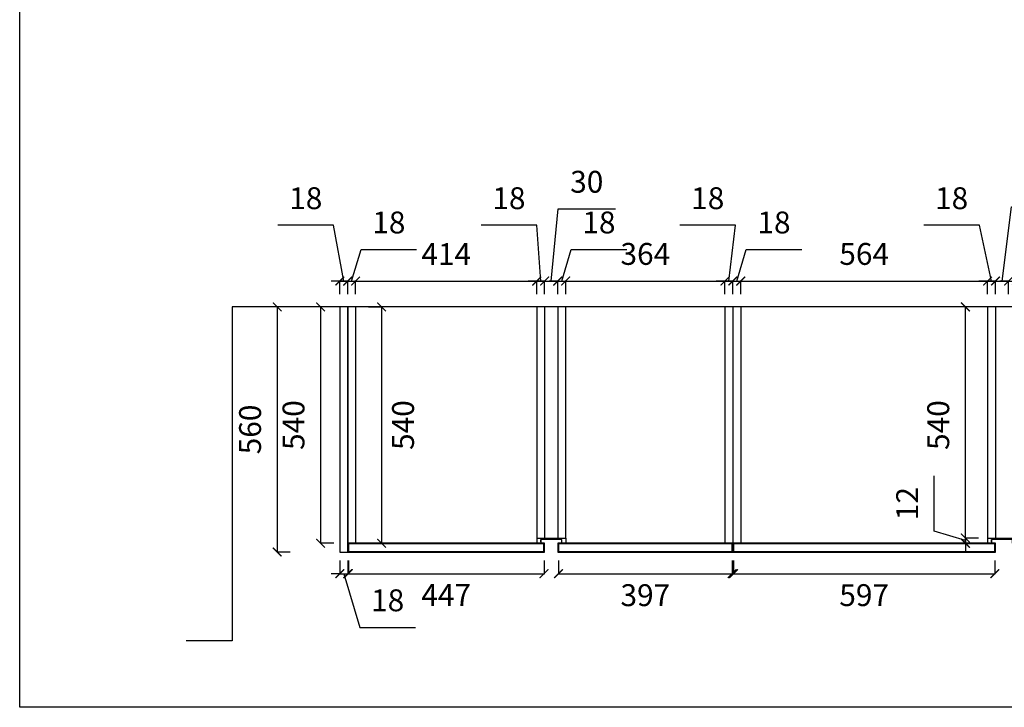
# Model space of a CAD drawing. Units: millimetres. Extents: x 137612 to 143663, y -83031 to -75151.
# Drawn here: x 137612 to 139862, y -83031 to -81460 of the extents above; entities that cross this region are included whole.
import ezdxf

# ---------------------------------------------------------------- set-up
doc = ezdxf.new("R2010")
doc.units = ezdxf.units.MM
doc.header["$LTSCALE"] = 10
doc.styles.get("Standard").update_dxf_attribs({"font": 'arial.ttf'})
doc.dimstyles.new('50', dxfattribs={"dimtxt": 50, "dimasz": 20, "dimexe": 1.25, "dimexo": 0.625, "dimgap": 30, "dimtad": 2, "dimdec": 1, "dimtxsty": 'Standard', "dimblk": 'ARCHTICK', "dimcen": 2.5, "dimclrd": 1, "dimclre": 1, "dimclrt": 256, "dimadec": 0, "dimazin": 0, "dimtfac": 1, "dimtdec": 1, "dimtmove": 1, "dimatfit": 3, "dimldrblk": 'DOT', "dimfxl": 30, "dimfxlon": 1, "dimarcsym": 0})

# ---------------------------------------------------------------- blocks, each defined once
blk = doc.blocks.new('fdfdfd')
at = {"color": 8}
for p, q in [((59514.9, -55526.2), (55297.9, -55526.2)), ((55297.9, -55526.2), (55297.9, -56289.2)), ((55297.9, -56289.2), (55192.9, -56289.2))]:
    blk.add_line(p, q, dxfattribs=at)
blk = doc.blocks.new('gert')
at = {"color": 5}
for p, q in [((2058.6, 1681), (2058.6, 1669.3)), ((2124.6, 1681), (2058.6, 1681)), ((2058.6, 1669), (2067.6, 1669)), ((2058.9, 1669), (2067.3, 1669)), ((2067.6, 1669.3), (2067.6, 1677.7)), ((2067.6, 1677.7), (2115.6, 1677.7)), ((2115.6, 1672.3), (2115.6, 1677.7)), ((2115.6, 1677.7), (2115.6, 1672.3)), ((2115.6, 1672.3), (2115.6, 1672.3)), ((2115.6, 1672.3), (2115.6, 1669.3)), ((2115.9, 1669), (2124.3, 1669)), ((2124.6, 1681), (2124.6, 1669.3))]:
    blk.add_line(p, q, dxfattribs=at)
for centre, start, end in [((2058.9, 1669.3), 180, 270), ((2067.3, 1669.3), 270, 0), ((2115.9, 1669.3), 180, 270), ((2124.3, 1669.3), 270, 0)]:
    blk.add_arc(centre, 0.3, start, end, dxfattribs=at)
blk = doc.blocks.new('_ArchTick')
at = {"color": 0, "linetype": 'ByBlock', "const_width": 0.15}
blk.add_lwpolyline([(-0.5, -0.5), (0.5, 0.5)], dxfattribs=at)
blk = doc.blocks.new('*D7')
at = {"color": 1, "lineweight": -2, "transparency": 16777216}
for p, q in [((138329.6, -81929.9), (138202.6, -81929.9)), ((138352.9, -82057.2), (138329.6, -81929.9)), ((138343.9, -82057.2), (138323.9, -82057.2)), ((138343.9, -82087.2), (138343.9, -82056)), ((138343.9, -82057.2), (138361.9, -82057.2)), ((138343.9, -82057.2), (138361.9, -82057.2)), ((138361.9, -82087.2), (138361.9, -82056)), ((138361.9, -82057.2), (138381.9, -82057.2))]:
    blk.add_line(p, q, dxfattribs=at)
at = {"layer": 'Defpoints', "color": 0, "transparency": 16777216}
for p in [(138361.9, -82057.2), (138343.9, -82116.3), (138361.9, -82116.3)]:
    blk.add_point(p, dxfattribs=at)
at = {"color": 1, "lineweight": -2, "transparency": 16777216, "xscale": 20, "yscale": 20, "zscale": 20}
blk.add_blockref('_ArchTick', (138343.9, -82057.2), dxfattribs=at)
at = {"color": 1, "lineweight": -2, "transparency": 16777216, "xscale": 20, "yscale": 20, "zscale": 20, "rotation": 180}
blk.add_blockref('_ArchTick', (138361.9, -82057.2), dxfattribs=at)
at = {"transparency": 16777216, "insert": (138266.1, -81874.4), "char_height": 50, "attachment_point": 5}
blk.add_mtext('18', dxfattribs=at)
blk = doc.blocks.new('_Dot')
at = {"color": 0, "linetype": 'ByBlock', "lineweight": -2}
blk.add_line((-0.5, 0), (-1, 0), dxfattribs=at)
at = {"color": 0, "linetype": 'ByBlock', "const_width": 0.5}
blk.add_lwpolyline([(-0.25, 0, 1), (0.25, 0, 1)], format="xyb", close=True, dxfattribs=at)
blk = doc.blocks.new('*D8')
at = {"color": 1, "lineweight": -2, "transparency": 16777216}
for p, q in [((138370.9, -82057.2), (138392.4, -81985.5)), ((138392.4, -81985.5), (138519.4, -81985.5)), ((138361.9, -82057.2), (138341.9, -82057.2)), ((138361.9, -82087.2), (138361.9, -82056)), ((138361.9, -82057.2), (138379.9, -82057.2)), ((138361.9, -82057.2), (138379.9, -82057.2)), ((138379.9, -82087.2), (138379.9, -82056)), ((138379.9, -82057.2), (138399.9, -82057.2))]:
    blk.add_line(p, q, dxfattribs=at)
at = {"layer": 'Defpoints', "color": 0, "transparency": 16777216}
for p in [(138379.9, -82057.2), (138361.9, -82116.3), (138379.9, -82116.3)]:
    blk.add_point(p, dxfattribs=at)
at = {"color": 1, "lineweight": -2, "transparency": 16777216, "xscale": 20, "yscale": 20, "zscale": 20}
blk.add_blockref('_ArchTick', (138361.9, -82057.2), dxfattribs=at)
at = {"color": 1, "lineweight": -2, "transparency": 16777216, "xscale": 20, "yscale": 20, "zscale": 20, "rotation": 180}
blk.add_blockref('_ArchTick', (138379.9, -82057.2), dxfattribs=at)
at = {"transparency": 16777216, "insert": (138455.9, -81929.9), "char_height": 50, "attachment_point": 5}
blk.add_mtext('18', dxfattribs=at)
blk = doc.blocks.new('*D9')
at = {"color": 1, "lineweight": -2, "transparency": 16777216}
for p, q in [((138379.9, -82087.2), (138379.9, -82056)), ((138379.9, -82057.2), (138793.9, -82057.2)), ((138793.9, -82087.2), (138793.9, -82056))]:
    blk.add_line(p, q, dxfattribs=at)
at = {"layer": 'Defpoints', "color": 0, "transparency": 16777216}
for p in [(138793.9, -82057.2), (138379.9, -82116.3), (138793.9, -82116.3)]:
    blk.add_point(p, dxfattribs=at)
at = {"color": 1, "lineweight": -2, "transparency": 16777216, "xscale": 20, "yscale": 20, "zscale": 20, "rotation": 180}
blk.add_blockref('_ArchTick', (138379.9, -82057.2), dxfattribs=at)
at = {"color": 1, "lineweight": -2, "transparency": 16777216, "xscale": 20, "yscale": 20, "zscale": 20}
blk.add_blockref('_ArchTick', (138793.9, -82057.2), dxfattribs=at)
at = {"transparency": 16777216, "insert": (138586.9, -82002.1), "char_height": 50, "attachment_point": 5}
blk.add_mtext('414', dxfattribs=at)
blk = doc.blocks.new('*D10')
at = {"color": 1, "lineweight": -2, "transparency": 16777216}
for p, q in [((138793.8, -81929.9), (138666.8, -81929.9)), ((138802.9, -82057.2), (138793.8, -81929.9)), ((138793.9, -82057.2), (138773.9, -82057.2)), ((138793.9, -82087.2), (138793.9, -82056)), ((138793.9, -82057.2), (138811.9, -82057.2)), ((138793.9, -82057.2), (138811.9, -82057.2)), ((138811.9, -82087.2), (138811.9, -82056)), ((138811.9, -82057.2), (138831.9, -82057.2))]:
    blk.add_line(p, q, dxfattribs=at)
at = {"layer": 'Defpoints', "color": 0, "transparency": 16777216}
for p in [(138811.9, -82057.2), (138793.9, -82116.3), (138811.9, -82116.3)]:
    blk.add_point(p, dxfattribs=at)
at = {"color": 1, "lineweight": -2, "transparency": 16777216, "xscale": 20, "yscale": 20, "zscale": 20}
blk.add_blockref('_ArchTick', (138793.9, -82057.2), dxfattribs=at)
at = {"color": 1, "lineweight": -2, "transparency": 16777216, "xscale": 20, "yscale": 20, "zscale": 20, "rotation": 180}
blk.add_blockref('_ArchTick', (138811.9, -82057.2), dxfattribs=at)
at = {"transparency": 16777216, "insert": (138730.3, -81874.4), "char_height": 50, "attachment_point": 5}
blk.add_mtext('18', dxfattribs=at)
blk = doc.blocks.new('*D11')
at = {"color": 1, "lineweight": -2, "transparency": 16777216}
for p, q in [((138826.9, -82057.2), (138842.4, -81892.4)), ((138842.4, -81892.4), (138973.8, -81892.4)), ((138811.9, -82057.2), (138791.9, -82057.2)), ((138811.9, -82087.2), (138811.9, -82056)), ((138811.9, -82057.2), (138841.9, -82057.2)), ((138811.9, -82057.2), (138841.9, -82057.2)), ((138841.9, -82087.2), (138841.9, -82056)), ((138841.9, -82057.2), (138861.9, -82057.2))]:
    blk.add_line(p, q, dxfattribs=at)
at = {"layer": 'Defpoints', "color": 0, "transparency": 16777216}
for p in [(138841.9, -82057.2), (138811.9, -82116.3), (138841.9, -82116.3)]:
    blk.add_point(p, dxfattribs=at)
at = {"color": 1, "lineweight": -2, "transparency": 16777216, "xscale": 20, "yscale": 20, "zscale": 20}
blk.add_blockref('_ArchTick', (138811.9, -82057.2), dxfattribs=at)
at = {"color": 1, "lineweight": -2, "transparency": 16777216, "xscale": 20, "yscale": 20, "zscale": 20, "rotation": 180}
blk.add_blockref('_ArchTick', (138841.9, -82057.2), dxfattribs=at)
at = {"transparency": 16777216, "insert": (138908.1, -81836.9), "char_height": 50, "attachment_point": 5}
blk.add_mtext('30', dxfattribs=at)
blk = doc.blocks.new('*D12')
at = {"color": 1, "lineweight": -2, "transparency": 16777216}
for p, q in [((138850.9, -82057.2), (138872.4, -81985.5)), ((138872.4, -81985.5), (138999.4, -81985.5)), ((138841.9, -82057.2), (138821.9, -82057.2)), ((138841.9, -82087.2), (138841.9, -82056)), ((138841.9, -82057.2), (138859.9, -82057.2)), ((138841.9, -82057.2), (138859.9, -82057.2)), ((138859.9, -82087.2), (138859.9, -82056)), ((138859.9, -82057.2), (138879.9, -82057.2))]:
    blk.add_line(p, q, dxfattribs=at)
at = {"layer": 'Defpoints', "color": 0, "transparency": 16777216}
for p in [(138859.9, -82057.2), (138841.9, -82116.3), (138859.9, -82116.3)]:
    blk.add_point(p, dxfattribs=at)
at = {"color": 1, "lineweight": -2, "transparency": 16777216, "xscale": 20, "yscale": 20, "zscale": 20}
blk.add_blockref('_ArchTick', (138841.9, -82057.2), dxfattribs=at)
at = {"color": 1, "lineweight": -2, "transparency": 16777216, "xscale": 20, "yscale": 20, "zscale": 20, "rotation": 180}
blk.add_blockref('_ArchTick', (138859.9, -82057.2), dxfattribs=at)
at = {"transparency": 16777216, "insert": (138935.9, -81929.9), "char_height": 50, "attachment_point": 5}
blk.add_mtext('18', dxfattribs=at)
blk = doc.blocks.new('*D13')
at = {"color": 1, "lineweight": -2, "transparency": 16777216}
for p, q in [((138859.9, -82087.2), (138859.9, -82056)), ((138859.9, -82057.2), (139223.9, -82057.2)), ((139223.9, -82087.2), (139223.9, -82056))]:
    blk.add_line(p, q, dxfattribs=at)
at = {"layer": 'Defpoints', "color": 0, "transparency": 16777216}
for p in [(139223.9, -82057.2), (138859.9, -82116.3), (139223.9, -82116.3)]:
    blk.add_point(p, dxfattribs=at)
at = {"color": 1, "lineweight": -2, "transparency": 16777216, "xscale": 20, "yscale": 20, "zscale": 20, "rotation": 180}
blk.add_blockref('_ArchTick', (138859.9, -82057.2), dxfattribs=at)
at = {"color": 1, "lineweight": -2, "transparency": 16777216, "xscale": 20, "yscale": 20, "zscale": 20}
blk.add_blockref('_ArchTick', (139223.9, -82057.2), dxfattribs=at)
at = {"transparency": 16777216, "insert": (139041.9, -82001.7), "char_height": 50, "attachment_point": 5}
blk.add_mtext('364', dxfattribs=at)
blk = doc.blocks.new('*D14')
at = {"color": 1, "lineweight": -2, "transparency": 16777216}
for p, q in [((139248, -81929.9), (139121, -81929.9)), ((139232.9, -82057.2), (139248, -81929.9)), ((139223.9, -82057.2), (139203.9, -82057.2)), ((139223.9, -82087.2), (139223.9, -82056)), ((139223.9, -82057.2), (139241.9, -82057.2)), ((139223.9, -82057.2), (139241.9, -82057.2)), ((139241.9, -82087.2), (139241.9, -82056)), ((139241.9, -82057.2), (139261.9, -82057.2))]:
    blk.add_line(p, q, dxfattribs=at)
at = {"layer": 'Defpoints', "color": 0, "transparency": 16777216}
for p in [(139241.9, -82057.2), (139223.9, -82116.3), (139241.9, -82116.3)]:
    blk.add_point(p, dxfattribs=at)
at = {"color": 1, "lineweight": -2, "transparency": 16777216, "xscale": 20, "yscale": 20, "zscale": 20}
blk.add_blockref('_ArchTick', (139223.9, -82057.2), dxfattribs=at)
at = {"color": 1, "lineweight": -2, "transparency": 16777216, "xscale": 20, "yscale": 20, "zscale": 20, "rotation": 180}
blk.add_blockref('_ArchTick', (139241.9, -82057.2), dxfattribs=at)
at = {"transparency": 16777216, "insert": (139184.5, -81874.4), "char_height": 50, "attachment_point": 5}
blk.add_mtext('18', dxfattribs=at)
blk = doc.blocks.new('*D15')
at = {"color": 1, "lineweight": -2, "transparency": 16777216}
for p, q in [((139250.9, -82057.2), (139272.4, -81985.5)), ((139272.4, -81985.5), (139399.4, -81985.5)), ((139241.9, -82057.2), (139221.9, -82057.2)), ((139241.9, -82087.2), (139241.9, -82056)), ((139241.9, -82057.2), (139259.9, -82057.2)), ((139241.9, -82057.2), (139259.9, -82057.2)), ((139259.9, -82087.2), (139259.9, -82056)), ((139259.9, -82057.2), (139279.9, -82057.2))]:
    blk.add_line(p, q, dxfattribs=at)
at = {"layer": 'Defpoints', "color": 0, "transparency": 16777216}
for p in [(139259.9, -82057.2), (139241.9, -82116.3), (139259.9, -82116.3)]:
    blk.add_point(p, dxfattribs=at)
at = {"color": 1, "lineweight": -2, "transparency": 16777216, "xscale": 20, "yscale": 20, "zscale": 20}
blk.add_blockref('_ArchTick', (139241.9, -82057.2), dxfattribs=at)
at = {"color": 1, "lineweight": -2, "transparency": 16777216, "xscale": 20, "yscale": 20, "zscale": 20, "rotation": 180}
blk.add_blockref('_ArchTick', (139259.9, -82057.2), dxfattribs=at)
at = {"transparency": 16777216, "insert": (139335.9, -81929.9), "char_height": 50, "attachment_point": 5}
blk.add_mtext('18', dxfattribs=at)
blk = doc.blocks.new('*D16')
at = {"color": 1, "lineweight": -2, "transparency": 16777216}
for p, q in [((139259.9, -82087.2), (139259.9, -82056)), ((139259.9, -82057.2), (139823.9, -82057.2)), ((139823.9, -82087.2), (139823.9, -82056))]:
    blk.add_line(p, q, dxfattribs=at)
at = {"layer": 'Defpoints', "color": 0, "transparency": 16777216}
for p in [(139823.9, -82057.2), (139259.9, -82116.3), (139823.9, -82116.3)]:
    blk.add_point(p, dxfattribs=at)
at = {"color": 1, "lineweight": -2, "transparency": 16777216, "xscale": 20, "yscale": 20, "zscale": 20, "rotation": 180}
blk.add_blockref('_ArchTick', (139259.9, -82057.2), dxfattribs=at)
at = {"color": 1, "lineweight": -2, "transparency": 16777216, "xscale": 20, "yscale": 20, "zscale": 20}
blk.add_blockref('_ArchTick', (139823.9, -82057.2), dxfattribs=at)
at = {"transparency": 16777216, "insert": (139541.9, -82001.7), "char_height": 50, "attachment_point": 5}
blk.add_mtext('564', dxfattribs=at)
blk = doc.blocks.new('*D17')
at = {"color": 1, "lineweight": -2, "transparency": 16777216}
for p, q in [((139805.2, -81929.9), (139678.2, -81929.9)), ((139832.9, -82057.2), (139805.2, -81929.9)), ((139823.9, -82057.2), (139803.9, -82057.2)), ((139823.9, -82087.2), (139823.9, -82056)), ((139823.9, -82057.2), (139841.9, -82057.2)), ((139823.9, -82057.2), (139841.9, -82057.2)), ((139841.9, -82087.2), (139841.9, -82056)), ((139841.9, -82057.2), (139861.9, -82057.2))]:
    blk.add_line(p, q, dxfattribs=at)
at = {"layer": 'Defpoints', "color": 0, "transparency": 16777216}
for p in [(139841.9, -82057.2), (139823.9, -82116.3), (139841.9, -82116.3)]:
    blk.add_point(p, dxfattribs=at)
at = {"color": 1, "lineweight": -2, "transparency": 16777216, "xscale": 20, "yscale": 20, "zscale": 20}
blk.add_blockref('_ArchTick', (139823.9, -82057.2), dxfattribs=at)
at = {"color": 1, "lineweight": -2, "transparency": 16777216, "xscale": 20, "yscale": 20, "zscale": 20, "rotation": 180}
blk.add_blockref('_ArchTick', (139841.9, -82057.2), dxfattribs=at)
at = {"transparency": 16777216, "insert": (139741.7, -81874.4), "char_height": 50, "attachment_point": 5}
blk.add_mtext('18', dxfattribs=at)
blk = doc.blocks.new('*D18')
at = {"color": 1, "lineweight": -2, "transparency": 16777216}
for p, q in [((139856.9, -82057.2), (139878.4, -81887.7)), ((139878.4, -81887.7), (140009.8, -81887.7)), ((139841.9, -82057.2), (139821.9, -82057.2)), ((139841.9, -82087.2), (139841.9, -82056)), ((139841.9, -82057.2), (139871.9, -82057.2)), ((139841.9, -82057.2), (139871.9, -82057.2)), ((139871.9, -82087.2), (139871.9, -82056)), ((139871.9, -82057.2), (139891.9, -82057.2))]:
    blk.add_line(p, q, dxfattribs=at)
at = {"layer": 'Defpoints', "color": 0, "transparency": 16777216}
for p in [(139871.9, -82057.2), (139841.9, -82116.3), (139871.9, -82116.3)]:
    blk.add_point(p, dxfattribs=at)
at = {"color": 1, "lineweight": -2, "transparency": 16777216, "xscale": 20, "yscale": 20, "zscale": 20}
blk.add_blockref('_ArchTick', (139841.9, -82057.2), dxfattribs=at)
at = {"color": 1, "lineweight": -2, "transparency": 16777216, "xscale": 20, "yscale": 20, "zscale": 20, "rotation": 180}
blk.add_blockref('_ArchTick', (139871.9, -82057.2), dxfattribs=at)
at = {"transparency": 16777216, "insert": (139944.1, -81832.1), "char_height": 50, "attachment_point": 5}
blk.add_mtext('30', dxfattribs=at)
blk = doc.blocks.new('*D19')
at = {"color": 1, "lineweight": -2, "transparency": 16777216}
for p, q in [((139880.9, -82057.2), (139902.4, -81985.5)), ((139902.4, -81985.5), (140029.4, -81985.5)), ((139871.9, -82057.2), (139851.9, -82057.2)), ((139871.9, -82087.2), (139871.9, -82056)), ((139871.9, -82057.2), (139889.9, -82057.2)), ((139871.9, -82057.2), (139889.9, -82057.2)), ((139889.9, -82087.2), (139889.9, -82056)), ((139889.9, -82057.2), (139909.9, -82057.2))]:
    blk.add_line(p, q, dxfattribs=at)
at = {"layer": 'Defpoints', "color": 0, "transparency": 16777216}
for p in [(139889.9, -82057.2), (139871.9, -82116.3), (139889.9, -82116.3)]:
    blk.add_point(p, dxfattribs=at)
at = {"color": 1, "lineweight": -2, "transparency": 16777216, "xscale": 20, "yscale": 20, "zscale": 20}
blk.add_blockref('_ArchTick', (139871.9, -82057.2), dxfattribs=at)
at = {"color": 1, "lineweight": -2, "transparency": 16777216, "xscale": 20, "yscale": 20, "zscale": 20, "rotation": 180}
blk.add_blockref('_ArchTick', (139889.9, -82057.2), dxfattribs=at)
at = {"transparency": 16777216, "insert": (139965.9, -81929.9), "char_height": 50, "attachment_point": 5}
blk.add_mtext('18', dxfattribs=at)
blk = doc.blocks.new('*D28')
at = {"color": 1, "lineweight": -2, "transparency": 16777216}
for p, q in [((138230.8, -82116.3), (138199.6, -82116.3)), ((138200.8, -82116.3), (138200.8, -82676.3)), ((138230.8, -82676.3), (138199.6, -82676.3))]:
    blk.add_line(p, q, dxfattribs=at)
at = {"layer": 'Defpoints', "color": 0, "transparency": 16777216}
for p in [(138343.9, -82116.3), (138200.8, -82676.3), (138343.9, -82676.3)]:
    blk.add_point(p, dxfattribs=at)
at = {"color": 1, "lineweight": -2, "transparency": 16777216, "xscale": 20, "yscale": 20, "zscale": 20}
for p, rotation in [((138200.8, -82116.3), 90), ((138200.8, -82676.3), 270)]:
    blk.add_blockref('_ArchTick', p, dxfattribs=dict(at, rotation=rotation))
at = {"transparency": 16777216, "insert": (138145.3, -82396.3), "char_height": 50, "attachment_point": 5, "rotation": 90}
blk.add_mtext('560', dxfattribs=at)
blk = doc.blocks.new('*D29')
at = {"color": 1, "lineweight": -2, "transparency": 16777216}
for p, q in [((138409.3, -82116.3), (138440.5, -82116.3)), ((138439.3, -82116.3), (138439.3, -82656.3)), ((138409.3, -82656.3), (138440.5, -82656.3))]:
    blk.add_line(p, q, dxfattribs=at)
at = {"layer": 'Defpoints', "color": 0, "transparency": 16777216}
for p in [(138379.9, -82116.3), (138379.9, -82656.3), (138439.3, -82656.3)]:
    blk.add_point(p, dxfattribs=at)
at = {"color": 1, "lineweight": -2, "transparency": 16777216, "xscale": 20, "yscale": 20, "zscale": 20}
for p, rotation in [((138439.3, -82116.3), 90), ((138439.3, -82656.3), 270)]:
    blk.add_blockref('_ArchTick', p, dxfattribs=dict(at, rotation=rotation))
at = {"transparency": 16777216, "insert": (138494.8, -82386.3), "char_height": 50, "attachment_point": 5, "rotation": 90}
blk.add_mtext('540', dxfattribs=at)
blk = doc.blocks.new('*D30')
at = {"color": 1, "lineweight": -2, "transparency": 16777216}
for p, q in [((138343.9, -82695.8), (138343.9, -82727.1)), ((138361.9, -82695.8), (138361.9, -82727.1)), ((138343.9, -82725.8), (138323.9, -82725.8)), ((138343.9, -82725.8), (138361.9, -82725.8)), ((138343.9, -82725.8), (138361.9, -82725.8)), ((138352.9, -82725.8), (138389.7, -82848.6)), ((138361.9, -82725.8), (138381.9, -82725.8)), ((138389.7, -82848.6), (138516.7, -82848.6))]:
    blk.add_line(p, q, dxfattribs=at)
at = {"layer": 'Defpoints', "color": 0, "transparency": 16777216}
for p in [(138343.9, -82676.3), (138361.9, -82676.3), (138361.9, -82725.8)]:
    blk.add_point(p, dxfattribs=at)
at = {"color": 1, "lineweight": -2, "transparency": 16777216, "xscale": 20, "yscale": 20, "zscale": 20}
blk.add_blockref('_ArchTick', (138343.9, -82725.8), dxfattribs=at)
at = {"color": 1, "lineweight": -2, "transparency": 16777216, "xscale": 20, "yscale": 20, "zscale": 20, "rotation": 180}
blk.add_blockref('_ArchTick', (138361.9, -82725.8), dxfattribs=at)
at = {"transparency": 16777216, "insert": (138453.2, -82793.1), "char_height": 50, "attachment_point": 5}
blk.add_mtext('18', dxfattribs=at)
blk = doc.blocks.new('*D31')
at = {"color": 1, "lineweight": -2, "transparency": 16777216}
for p, q in [((138363.4, -82695.8), (138363.4, -82727.1)), ((138810.4, -82695.8), (138810.4, -82727.1)), ((138363.4, -82725.8), (138810.4, -82725.8))]:
    blk.add_line(p, q, dxfattribs=at)
at = {"layer": 'Defpoints', "color": 0, "transparency": 16777216}
for p in [(138363.4, -82674.8), (138810.4, -82674.8), (138810.4, -82725.8)]:
    blk.add_point(p, dxfattribs=at)
at = {"color": 1, "lineweight": -2, "transparency": 16777216, "xscale": 20, "yscale": 20, "zscale": 20, "rotation": 180}
blk.add_blockref('_ArchTick', (138363.4, -82725.8), dxfattribs=at)
at = {"color": 1, "lineweight": -2, "transparency": 16777216, "xscale": 20, "yscale": 20, "zscale": 20}
blk.add_blockref('_ArchTick', (138810.4, -82725.8), dxfattribs=at)
at = {"transparency": 16777216, "insert": (138586.9, -82780.8), "char_height": 50, "attachment_point": 5}
blk.add_mtext('447', dxfattribs=at)
blk = doc.blocks.new('*D32')
at = {"color": 1, "lineweight": -2, "transparency": 16777216}
for p, q in [((138843.4, -82695.8), (138843.4, -82727.1)), ((139240.4, -82695.8), (139240.4, -82727.1)), ((138843.4, -82725.8), (139240.4, -82725.8))]:
    blk.add_line(p, q, dxfattribs=at)
at = {"layer": 'Defpoints', "color": 0, "transparency": 16777216}
for p in [(138843.4, -82674.8), (139240.4, -82674.8), (139240.4, -82725.8)]:
    blk.add_point(p, dxfattribs=at)
at = {"color": 1, "lineweight": -2, "transparency": 16777216, "xscale": 20, "yscale": 20, "zscale": 20, "rotation": 180}
blk.add_blockref('_ArchTick', (138843.4, -82725.8), dxfattribs=at)
at = {"color": 1, "lineweight": -2, "transparency": 16777216, "xscale": 20, "yscale": 20, "zscale": 20}
blk.add_blockref('_ArchTick', (139240.4, -82725.8), dxfattribs=at)
at = {"transparency": 16777216, "insert": (139041.9, -82781.4), "char_height": 50, "attachment_point": 5}
blk.add_mtext('397', dxfattribs=at)
blk = doc.blocks.new('*D33')
at = {"color": 1, "lineweight": -2, "transparency": 16777216}
for p, q in [((139243.4, -82695.8), (139243.4, -82727.1)), ((139840.4, -82695.8), (139840.4, -82727.1)), ((139243.4, -82725.8), (139840.4, -82725.8))]:
    blk.add_line(p, q, dxfattribs=at)
at = {"layer": 'Defpoints', "color": 0, "transparency": 16777216}
for p in [(139243.4, -82674.8), (139840.4, -82674.8), (139840.4, -82725.8)]:
    blk.add_point(p, dxfattribs=at)
at = {"color": 1, "lineweight": -2, "transparency": 16777216, "xscale": 20, "yscale": 20, "zscale": 20, "rotation": 180}
blk.add_blockref('_ArchTick', (139243.4, -82725.8), dxfattribs=at)
at = {"color": 1, "lineweight": -2, "transparency": 16777216, "xscale": 20, "yscale": 20, "zscale": 20}
blk.add_blockref('_ArchTick', (139840.4, -82725.8), dxfattribs=at)
at = {"transparency": 16777216, "insert": (139541.9, -82781.3), "char_height": 50, "attachment_point": 5}
blk.add_mtext('597', dxfattribs=at)
blk = doc.blocks.new('*D51')
at = {"color": 1, "lineweight": -2, "transparency": 16777216}
for p, q in [((138330, -82116.3), (138298.8, -82116.3)), ((138300, -82116.3), (138300, -82656.3)), ((138330, -82656.3), (138298.8, -82656.3))]:
    blk.add_line(p, q, dxfattribs=at)
at = {"layer": 'Defpoints', "color": 0, "transparency": 16777216}
for p in [(138361.9, -82116.3), (138300, -82656.3), (138361.9, -82656.3)]:
    blk.add_point(p, dxfattribs=at)
at = {"color": 1, "lineweight": -2, "transparency": 16777216, "xscale": 20, "yscale": 20, "zscale": 20}
for p, rotation in [((138300, -82116.3), 90), ((138300, -82656.3), 270)]:
    blk.add_blockref('_ArchTick', p, dxfattribs=dict(at, rotation=rotation))
at = {"transparency": 16777216, "insert": (138244.5, -82386.3), "char_height": 50, "attachment_point": 5, "rotation": 90}
blk.add_mtext('540', dxfattribs=at)
blk = doc.blocks.new('*D225')
at = {"color": 1, "lineweight": -2, "transparency": 16777216}
for p, q in [((139701.7, -82628.8), (139701.7, -82502.4)), ((139773.1, -82644.3), (139773.1, -82624.3)), ((139773.1, -82650.3), (139701.7, -82628.8)), ((139803.1, -82644.3), (139771.8, -82644.3)), ((139773.1, -82644.3), (139773.1, -82656.3)), ((139773.1, -82644.3), (139773.1, -82656.3)), ((139803.1, -82656.3), (139771.8, -82656.3)), ((139773.1, -82656.3), (139773.1, -82676.3))]:
    blk.add_line(p, q, dxfattribs=at)
at = {"layer": 'Defpoints', "color": 0, "transparency": 16777216}
for p in [(139823.9, -82644.3), (139773.1, -82656.3), (139824.2, -82656.3)]:
    blk.add_point(p, dxfattribs=at)
at = {"color": 1, "lineweight": -2, "transparency": 16777216, "xscale": 20, "yscale": 20, "zscale": 20}
for p, rotation in [((139773.1, -82644.3), 270), ((139773.1, -82656.3), 90)]:
    blk.add_blockref('_ArchTick', p, dxfattribs=dict(at, rotation=rotation))
at = {"transparency": 16777216, "insert": (139646.6, -82565.6), "char_height": 50, "attachment_point": 5, "rotation": 90}
blk.add_mtext('12', dxfattribs=at)
blk = doc.blocks.new('*D226')
at = {"color": 1, "lineweight": -2, "transparency": 16777216}
for p, q in [((139803.1, -82116.3), (139771.8, -82116.3)), ((139773.1, -82656.3), (139773.1, -82116.3)), ((139803.1, -82656.3), (139771.8, -82656.3))]:
    blk.add_line(p, q, dxfattribs=at)
at = {"layer": 'Defpoints', "color": 0, "transparency": 16777216}
for p in [(139773.1, -82116.3), (139823.9, -82116.3), (139824.2, -82656.3)]:
    blk.add_point(p, dxfattribs=at)
at = {"color": 1, "lineweight": -2, "transparency": 16777216, "xscale": 20, "yscale": 20, "zscale": 20}
for p, rotation in [((139773.1, -82116.3), 90), ((139773.1, -82656.3), 270)]:
    blk.add_blockref('_ArchTick', p, dxfattribs=dict(at, rotation=rotation))
at = {"transparency": 16777216, "insert": (139717.6, -82386.3), "char_height": 50, "attachment_point": 5, "rotation": 90}
blk.add_mtext('540', dxfattribs=at)

msp = doc.modelspace()

# ---------------------------------------------------------------- linework, layer by layer
for p, q in [((138343.85, -82116.26), (138343.85, -82676.26)), ((138361.85, -82116.26), (138361.85, -82676.26)), ((138379.85, -82116.26), (138379.85, -82656.26)), ((138793.85, -82116.26), (138793.85, -82644.26)), ((138811.85, -82116.26), (138811.85, -82644.26)), ((138841.85, -82116.26), (138841.85, -82644.26)), ((138859.85, -82116.26), (138859.85, -82644.26)), ((139223.85, -82116.26), (139223.85, -82656.26)), ((139241.85, -82116.26), (139241.85, -82676.26)), ((139259.85, -82116.26), (139259.85, -82656.26)), ((139823.85, -82116.26), (139823.85, -82644.26)), ((139841.85, -82116.26), (139841.85, -82644.26)), ((138361.85, -82656.26), (138811.85, -82656.26)), ((138841.85, -82656.26), (139841.85, -82656.26)), ((138343.85, -82676.26), (138811.85, -82676.26)), ((138841.85, -82676.26), (139841.85, -82676.26))]:
    msp.add_line(p, q)
msp.add_lwpolyline([(143641.86, -83031.07), (137612.46, -83031.07), (137612.46, -75150.8), (143641.86, -75150.8)], close=True)
at = {"color": 4}
for points in [[(138361.85, -82116.26), (138343.85, -82116.26), (138343.85, -82676.26), (138361.85, -82676.26), (138361.85, -82656.26)], [(138811.85, -82656.26), (138361.85, -82656.26), (138361.85, -82676.26), (138811.85, -82676.26)], [(138810.35, -82657.76), (138363.35, -82657.76), (138363.35, -82674.76), (138810.35, -82674.76)], [(139241.85, -82656.26), (138841.85, -82656.26), (138841.85, -82676.26), (139241.85, -82676.26)], [(139240.35, -82657.76), (138843.35, -82657.76), (138843.35, -82674.76), (139240.35, -82674.76)], [(139841.85, -82656.26), (139241.85, -82656.26), (139241.85, -82676.26), (139841.85, -82676.26)], [(139840.35, -82657.76), (139243.35, -82657.76), (139243.35, -82674.76), (139840.35, -82674.76)]]:
    msp.add_lwpolyline(points, close=True, dxfattribs=at)

# ---------------------------------------------------------------- block references
msp.add_blockref('fdfdfd', (82799.94, -26590.08))
at = {"xscale": -1}
for p in [(140918.5, -84325.26), (141948.5, -84325.26)]:
    msp.add_blockref('gert', p, dxfattribs=at)

# ---------------------------------------------------------------- dimensions: what is measured, and where the dimension line sits
for base, p1, p2, picture, middle in [((138841.85, -82057.25), (138811.85, -82116.26), (138841.85, -82116.26), '*D11', (138872.38, -81892.43)), ((139871.85, -82057.25), (139841.85, -82116.26), (139871.85, -82116.26), '*D18', (139908.39, -81887.69)), ((138361.85, -82057.25), (138343.85, -82116.26), (138361.85, -82116.26), '*D7', (138299.64, -81929.94)), ((138811.85, -82057.25), (138793.85, -82116.26), (138811.85, -82116.26), '*D10', (138763.78, -81929.94)), ((139241.85, -82057.25), (139223.85, -82116.26), (139241.85, -82116.26), '*D14', (139218.01, -81929.94)), ((139841.85, -82057.25), (139823.85, -82116.26), (139841.85, -82116.26), '*D17', (139775.2, -81929.94))]:
    dim = msp.add_linear_dim(base=base, p1=p1, p2=p2, dimstyle='50')
    dim.commit()
    dim.dimension.update_dxf_attribs({"geometry": picture, "text_midpoint": middle, "dimtype": 128})
for base, p1, p2, picture, middle in [((138379.85, -82057.25), (138361.85, -82116.26), (138379.85, -82116.26), '*D8', (138422.38, -81929.94)), ((138859.85, -82057.25), (138841.85, -82116.26), (138859.85, -82116.26), '*D12', (138902.38, -81929.94)), ((139259.85, -82057.25), (139241.85, -82116.26), (139259.85, -82116.26), '*D15', (139302.38, -81929.94)), ((139889.85, -82057.25), (139871.85, -82116.26), (139889.85, -82116.26), '*D19', (139932.38, -81929.94)), ((138793.85, -82057.25), (138379.85, -82116.26), (138793.85, -82116.26), '*D9', (138586.85, -82002.15)), ((139223.85, -82057.25), (138859.85, -82116.26), (139223.85, -82116.26), '*D13', (139041.85, -82001.7)), ((139823.85, -82057.25), (139259.85, -82116.26), (139823.85, -82116.26), '*D16', (139541.85, -82001.72)), ((138361.85, -82725.81), (138343.85, -82676.26), (138361.85, -82676.26), '*D30', (138419.7, -82793.12)), ((138810.35, -82725.81), (138363.35, -82674.76), (138810.35, -82674.76), '*D31', (138586.85, -82780.81)), ((139240.35, -82725.81), (138843.35, -82674.76), (139240.35, -82674.76), '*D32', (139041.85, -82781.36)), ((139840.35, -82725.81), (139243.35, -82674.76), (139840.35, -82674.76), '*D33', (139541.85, -82781.34))]:
    dim = msp.add_linear_dim(base=base, p1=p1, p2=p2, dimstyle='50')
    dim.commit()
    dim.dimension.update_dxf_attribs({"geometry": picture, "text_midpoint": middle})
for base, p1, p2, picture, middle in [((138200.82, -82676.26), (138343.85, -82116.26), (138343.85, -82676.26), '*D28', (138145.3, -82396.26)), ((138300.03, -82656.26), (138361.85, -82116.26), (138361.85, -82656.26), '*D51', (138244.51, -82386.26)), ((138439.29, -82656.26), (138379.85, -82116.26), (138379.85, -82656.26), '*D29', (138494.82, -82386.26)), ((139773.1, -82116.26), (139824.15, -82656.26), (139823.85, -82116.26), '*D226', (139717.57, -82386.26)), ((139773.1, -82656.26), (139823.85, -82644.26), (139824.15, -82656.26), '*D225', (139646.64, -82598.85))]:
    dim = msp.add_linear_dim(base=base, p1=p1, p2=p2, angle=90, dimstyle='50')
    dim.commit()
    dim.dimension.update_dxf_attribs({"geometry": picture, "text_midpoint": middle})

doc.saveas('drawing.dxf')
